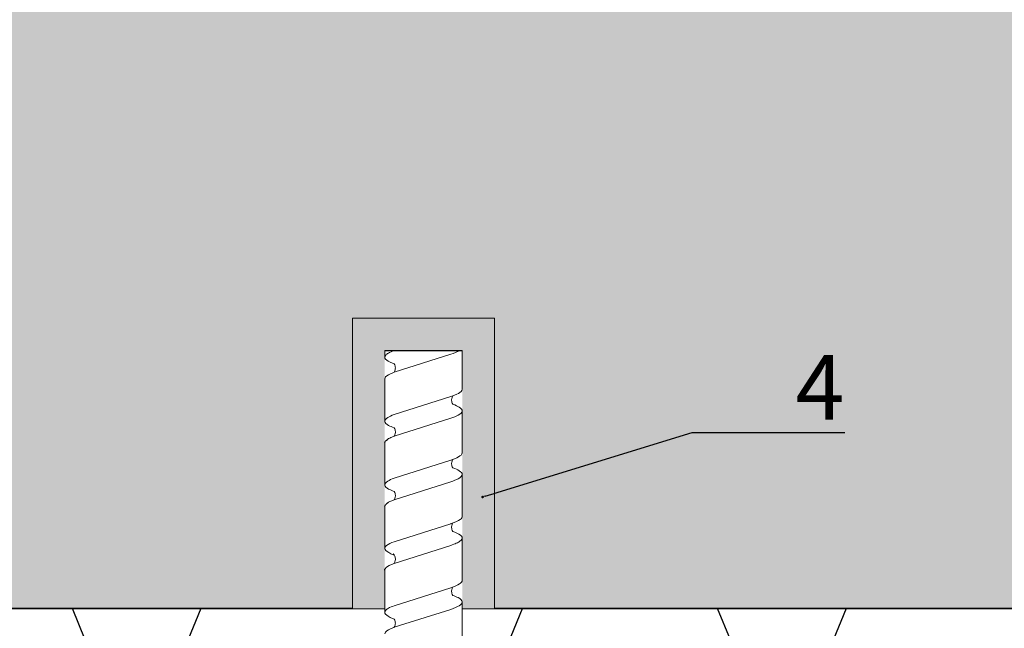
# Model space of a CAD drawing. Units: millimetres. Extents: x -358390 to -165483, y 96743 to 207920.
# Drawn here: x -181403 to -181250, y 200441 to 200535 of the extents above; entities that cross this region are included whole.
import ezdxf
from ezdxf import colors
from ezdxf.entities.mleader import LeaderData, LeaderLine
from ezdxf.math import Vec2, Vec3

# ---------------------------------------------------------------- set-up
doc = ezdxf.new("R2010")
doc.units = ezdxf.units.MM
doc.set_wipeout_variables(frame=1)
doc.linetypes.add('VERDECKT', pattern=[9.524999999999999, 6.35, -3.175])
doc.layers.add('GIP-Bauseits', color=8, linetype='Continuous')
doc.layers.add('GIP-DIM-0', color=12, linetype='Continuous')
doc.styles.get("Standard").update_dxf_attribs({"font": 'calibri.ttf'})

# ---------------------------------------------------------------- blocks, each defined once
blk = doc.blocks.new('*U184')
at = {"linetype": 'ByBlock'}
h = blk.add_hatch(dxfattribs=at)
h.set_pattern_fill('H1INSUN1', color=256, pattern_type=2)
h.set_pattern_definition([(67.38013459999999, (748.215160790618, 739), (3.150356747028127e-06, 100.0000003076922), [25.99999999999999, -1274]), (67.38013459999999, (848.215160790618, 739), (3.150356747028127e-06, 100.0000003076922), [25.99999999999999, -1274]), (67.38013459999999, (948.215160790618, 739), (3.150356747028127e-06, 100.0000003076922), [25.99999999999999, -1274]), (67.38013459999999, (1048.215160790618, 739), (3.150356747028127e-06, 100.0000003076922), [25.99999999999999, -1274]), (67.38013459999999, (1148.215160790618, 739), (3.150356747028127e-06, 100.0000003076922), [25.99999999999999, -1274]), (112.2490234, (832.2151607906178, 739), (-2.38241202765721e-06, 99.99999827928437), [23.76972769999999, -2353.203124999999]), (112.2490234, (932.2151607906178, 739), (-2.38241202765721e-06, 99.99999827928437), [23.76972769999999, -2353.203124999999]), (112.2490234, (1032.215160790618, 739), (-2.38241202765721e-06, 99.99999827928437), [23.76972769999999, -2353.203124999999]), (112.2490234, (1132.215160790618, 739), (-2.38241202765721e-06, 99.99999827928437), [23.76972769999999, -2353.203124999999]), (112.2490234, (1232.215160790618, 739), (-2.38241202765721e-06, 99.99999827928437), [23.76972769999999, -2353.203124999999]), (112.2490234, (1332.215160790618, 739), (-2.38241202765721e-06, 99.99999827928437), [23.76972769999999, -2353.203124999999]), (112.2490234, (1432.215160790618, 739), (-2.38241202765721e-06, 99.99999827928437), [23.76972769999999, -2353.203124999999]), (112.2490234, (1532.215160790618, 739), (-2.38241202765721e-06, 99.99999827928437), [23.76972769999999, -2353.203124999999]), (112.2490234, (1632.215160790618, 739), (-2.38241202765721e-06, 99.99999827928437), [23.76972769999999, -2353.203124999999]), (247.7509918, (807.2151607906178, 760.9999999999997), (-7.070251179186471e-06, 99.9999996129151), [23.76972769999996, -2353.203124999995]), (247.7509918, (907.2151607906178, 760.9999999999997), (-7.070251179186471e-06, 99.9999996129151), [23.76972769999996, -2353.203124999995]), (247.7509918, (1007.215160790618, 760.9999999999997), (-7.070251179186471e-06, 99.9999996129151), [23.76972769999996, -2353.203124999995]), (247.7509918, (1107.215160790618, 760.9999999999997), (-7.070251179186471e-06, 99.9999996129151), [23.76972769999996, -2353.203124999995]), (247.7509918, (1207.215160790618, 760.9999999999997), (-7.070251179186471e-06, 99.9999996129151), [23.76972769999996, -2353.203124999995]), (247.7509918, (1307.215160790618, 760.9999999999997), (-7.070251179186471e-06, 99.9999996129151), [23.76972769999996, -2353.203124999995]), (247.7509918, (1407.215160790618, 760.9999999999997), (-7.070251179186471e-06, 99.9999996129151), [23.76972769999996, -2353.203124999995]), (247.7509918, (1507.215160790618, 760.9999999999997), (-7.070251179186471e-06, 99.9999996129151), [23.76972769999996, -2353.203124999995]), (247.7509918, (1607.215160790618, 760.9999999999997), (-7.070251179186471e-06, 99.9999996129151), [23.76972769999996, -2353.203124999995]), (292.6198654, (772.215160790618, 762.9999999999998), (-3.150356747028127e-06, 100.0000003076922), [26.00000000000001, -1274.000000000001]), (292.6198654, (872.215160790618, 762.9999999999998), (-3.150356747028127e-06, 100.0000003076922), [26.00000000000001, -1274.000000000001]), (292.6198654, (972.215160790618, 762.9999999999998), (-3.150356747028127e-06, 100.0000003076922), [26.00000000000001, -1274.000000000001]), (292.6198654, (1072.215160790618, 762.9999999999998), (-3.150356747028127e-06, 100.0000003076922), [26.00000000000001, -1274.000000000001]), (292.6198654, (1172.215160790618, 762.9999999999998), (-3.150356747028127e-06, 100.0000003076922), [26.00000000000001, -1274.000000000001]), (81.8698959, (743.215160790618, 721.9999999999998), (4.942118795980831e-06, 99.99999966249106), [7.071067809999987, -700.0357055699984]), (68.1985931, (744.2151607906178, 728.9999999999998), (-9.858241085680675e-07, 100.0000011859525), [10.7703295, -527.7461548000001]), (68.1985931, (844.2151607906178, 728.9999999999998), (-9.858241085680675e-07, 100.0000011859525), [10.7703295, -527.7461548000001]), (291.8014069, (782.2151607906178, 739), (9.858241085680675e-07, 100.0000011859525), [10.7703295, -527.7461548000001]), (291.8014069, (882.2151607906178, 739), (9.858241085680675e-07, 100.0000011859525), [10.7703295, -527.7461548000001]), (278.1301041, (786.2151607906183, 728.9999999999998), (-4.942118795980831e-06, 99.99999966249106), [7.071067809999987, -700.0357055699984]), (278.1301041, (743.215160790618, 721.9999999999998), (-4.942118795980831e-06, 99.99999966249106), [7.071067809999987, -700.0357055699984]), (296.5650482, (744.2151607906178, 714.9999999999998), (1.752436467938878e-06, 99.99999760741669), [6.708203800000003, -216.8985901000001]), (315, (747.215160790618, 708.9999999999998), (-7.105427357601002e-15, 99.99999997361817), [7.07106781, -134.350296]), (326.3099327, (752.215160790618, 703.9999999999998), (-3.583935253459458e-06, 99.99999643704996), [3.605551200000003, -356.9495850000001]), (326.3099327, (852.215160790618, 703.9999999999998), (-3.583935253459458e-06, 99.99999643704996), [3.605551200000003, -356.9495850000001]), (326.3099327, (952.215160790618, 703.9999999999998), (-3.583935253459458e-06, 99.99999643704996), [3.605551200000003, -356.9495850000001]), (341.565052, (755.215160790618, 701.9999999999998), (-2.029815924231571e-07, 100.0000017971736), [3.162277700000002, -313.0654907200001]), (341.565052, (855.215160790618, 701.9999999999998), (-2.029815924231571e-07, 100.0000017971736), [3.162277700000002, -313.0654907200001]), (341.565052, (955.215160790618, 701.9999999999998), (-2.029815924231571e-07, 100.0000017971736), [3.162277700000002, -313.0654907200001]), (341.565052, (758.215160790618, 700.9999999999998), (-2.029815924231571e-07, 100.0000017971736), [3.162277700000002, -313.0654907200001]), (341.565052, (858.215160790618, 700.9999999999998), (-2.029815924231571e-07, 100.0000017971736), [3.162277700000002, -313.0654907200001]), (341.565052, (958.215160790618, 700.9999999999998), (-2.029815924231571e-07, 100.0000017971736), [3.162277700000002, -313.0654907200001]), (0, (761.2151607906183, 699.9999999999998), (0, 99.99999999999996), [8, -92]), (18.434948, (769.2151607906178, 699.9999999999998), (2.029815924231571e-07, 100.0000017971736), [3.162277699999998, -313.0654907199997]), (18.434948, (869.2151607906178, 699.9999999999998), (2.029815924231571e-07, 100.0000017971736), [3.162277699999998, -313.0654907199997]), (18.434948, (969.2151607906178, 699.9999999999998), (2.029815924231571e-07, 100.0000017971736), [3.162277699999998, -313.0654907199997]), (18.434948, (772.215160790618, 700.9999999999998), (2.029815924231571e-07, 100.0000017971736), [3.162277699999998, -313.0654907199997]), (18.434948, (872.215160790618, 700.9999999999998), (2.029815924231571e-07, 100.0000017971736), [3.162277699999998, -313.0654907199997]), (18.434948, (972.215160790618, 700.9999999999998), (2.029815924231571e-07, 100.0000017971736), [3.162277699999998, -313.0654907199997]), (33.69006729999998, (775.2151607906178, 701.9999999999998), (3.583935253459458e-06, 99.99999643704996), [3.605551199999999, -356.9495849999999]), (33.69006729999998, (875.2151607906178, 701.9999999999998), (3.583935253459458e-06, 99.99999643704996), [3.605551199999999, -356.9495849999999]), (33.69006729999998, (975.2151607906178, 701.9999999999998), (3.583935253459458e-06, 99.99999643704996), [3.605551199999999, -356.9495849999999]), (45, (778.215160790618, 703.9999999999998), (7.105427357601002e-15, 99.99999997361817), [7.071067810000002, -134.350296]), (63.43495179999999, (783.215160790618, 708.9999999999998), (-1.752436467938878e-06, 99.99999760741669), [6.7082038, -216.8985901]), (81.8698959, (786.2151607906183, 714.9999999999998), (4.942118795980831e-06, 99.99999966249106), [7.071067809999987, -700.0357055699984]), (81.8698959, (793.215160790618, 721.9999999999998), (4.942118795980831e-06, 99.99999966249106), [7.071067809999987, -700.0357055699984]), (68.1985931, (794.2151607906178, 728.9999999999998), (-9.858241085680675e-07, 100.0000011859525), [10.7703295, -527.7461548000001]), (68.1985931, (894.2151607906178, 728.9999999999998), (-9.858241085680675e-07, 100.0000011859525), [10.7703295, -527.7461548000001]), (291.8014069, (832.2151607906178, 739), (9.858241085680675e-07, 100.0000011859525), [10.7703295, -527.7461548000001]), (291.8014069, (932.2151607906178, 739), (9.858241085680675e-07, 100.0000011859525), [10.7703295, -527.7461548000001]), (278.1301041, (836.2151607906183, 728.9999999999998), (-4.942118795980831e-06, 99.99999966249106), [7.071067809999987, -700.0357055699984]), (278.1301041, (793.215160790618, 721.9999999999998), (-4.942118795980831e-06, 99.99999966249106), [7.071067809999987, -700.0357055699984]), (296.5650482, (794.2151607906178, 714.9999999999998), (1.752436467938878e-06, 99.99999760741669), [6.708203800000003, -216.8985901000001]), (315, (797.215160790618, 708.9999999999998), (-7.105427357601002e-15, 99.99999997361817), [7.07106781, -134.350296]), (326.3099327, (802.215160790618, 703.9999999999998), (-3.583935253459458e-06, 99.99999643704996), [3.605551200000003, -356.9495850000001]), (326.3099327, (902.215160790618, 703.9999999999998), (-3.583935253459458e-06, 99.99999643704996), [3.605551200000003, -356.9495850000001]), (326.3099327, (1002.215160790618, 703.9999999999998), (-3.583935253459458e-06, 99.99999643704996), [3.605551200000003, -356.9495850000001]), (341.565052, (805.215160790618, 701.9999999999998), (-2.029815924231571e-07, 100.0000017971736), [3.162277700000002, -313.0654907200001]), (341.565052, (905.215160790618, 701.9999999999998), (-2.029815924231571e-07, 100.0000017971736), [3.162277700000002, -313.0654907200001]), (341.565052, (1005.215160790618, 701.9999999999998), (-2.029815924231571e-07, 100.0000017971736), [3.162277700000002, -313.0654907200001]), (341.565052, (808.215160790618, 700.9999999999998), (-2.029815924231571e-07, 100.0000017971736), [3.162277700000002, -313.0654907200001]), (341.565052, (908.215160790618, 700.9999999999998), (-2.029815924231571e-07, 100.0000017971736), [3.162277700000002, -313.0654907200001]), (341.565052, (1008.215160790618, 700.9999999999998), (-2.029815924231571e-07, 100.0000017971736), [3.162277700000002, -313.0654907200001]), (0, (811.2151607906183, 699.9999999999998), (0, 99.99999999999996), [8, -92]), (18.434948, (819.2151607906178, 699.9999999999998), (2.029815924231571e-07, 100.0000017971736), [3.162277699999998, -313.0654907199997]), (18.434948, (919.2151607906178, 699.9999999999998), (2.029815924231571e-07, 100.0000017971736), [3.162277699999998, -313.0654907199997]), (18.434948, (1019.215160790618, 699.9999999999998), (2.029815924231571e-07, 100.0000017971736), [3.162277699999998, -313.0654907199997]), (18.434948, (822.215160790618, 700.9999999999998), (2.029815924231571e-07, 100.0000017971736), [3.162277699999998, -313.0654907199997]), (18.434948, (922.215160790618, 700.9999999999998), (2.029815924231571e-07, 100.0000017971736), [3.162277699999998, -313.0654907199997]), (18.434948, (1022.215160790618, 700.9999999999998), (2.029815924231571e-07, 100.0000017971736), [3.162277699999998, -313.0654907199997]), (33.69006729999998, (825.2151607906178, 701.9999999999998), (3.583935253459458e-06, 99.99999643704996), [3.605551199999999, -356.9495849999999]), (33.69006729999998, (925.2151607906178, 701.9999999999998), (3.583935253459458e-06, 99.99999643704996), [3.605551199999999, -356.9495849999999]), (33.69006729999998, (1025.215160790618, 701.9999999999998), (3.583935253459458e-06, 99.99999643704996), [3.605551199999999, -356.9495849999999]), (45, (828.215160790618, 703.9999999999998), (7.105427357601002e-15, 99.99999997361817), [7.071067810000002, -134.350296]), (63.43495179999999, (833.215160790618, 708.9999999999998), (-1.752436467938878e-06, 99.99999760741669), [6.7082038, -216.8985901]), (81.8698959, (836.2151607906183, 714.9999999999998), (4.942118795980831e-06, 99.99999966249106), [7.071067809999987, -700.0357055699984]), (81.8698959, (768.215160790618, 777.9999999999998), (4.942118795980831e-06, 99.99999966249106), [7.071067809999987, -700.0357055699984]), (63.43495179999999, (769.2151607906178, 784.9999999999997), (-1.752436467938878e-06, 99.99999760741669), [6.7082038, -216.8985901]), (45, (772.215160790618, 790.9999999999998), (7.105427357601002e-15, 99.99999997361817), [7.071067810000002, -134.350296]), (33.69006729999998, (777.215160790618, 795.9999999999997), (3.583935253459458e-06, 99.99999643704996), [3.605551199999999, -356.9495849999999]), (33.69006729999998, (877.215160790618, 795.9999999999997), (3.583935253459458e-06, 99.99999643704996), [3.605551199999999, -356.9495849999999]), (33.69006729999998, (977.215160790618, 795.9999999999997), (3.583935253459458e-06, 99.99999643704996), [3.605551199999999, -356.9495849999999]), (18.434948, (780.215160790618, 797.9999999999997), (2.029815924231571e-07, 100.0000017971736), [3.162277699999998, -313.0654907199997]), (18.434948, (880.215160790618, 797.9999999999997), (2.029815924231571e-07, 100.0000017971736), [3.162277699999998, -313.0654907199997]), (18.434948, (980.215160790618, 797.9999999999997), (2.029815924231571e-07, 100.0000017971736), [3.162277699999998, -313.0654907199997]), (18.434948, (783.215160790618, 798.9999999999997), (2.029815924231571e-07, 100.0000017971736), [3.162277699999998, -313.0654907199997]), (18.434948, (883.215160790618, 798.9999999999997), (2.029815924231571e-07, 100.0000017971736), [3.162277699999998, -313.0654907199997]), (18.434948, (983.215160790618, 798.9999999999997), (2.029815924231571e-07, 100.0000017971736), [3.162277699999998, -313.0654907199997]), (0, (786.2151607906183, 799.9999999999997), (0, 99.99999999999996), [8, -92]), (341.565052, (794.2151607906178, 799.9999999999997), (-2.029815924231571e-07, 100.0000017971736), [3.162277700000002, -313.0654907200001]), (341.565052, (894.2151607906178, 799.9999999999997), (-2.029815924231571e-07, 100.0000017971736), [3.162277700000002, -313.0654907200001]), (341.565052, (994.2151607906178, 799.9999999999997), (-2.029815924231571e-07, 100.0000017971736), [3.162277700000002, -313.0654907200001]), (341.565052, (797.215160790618, 798.9999999999997), (-2.029815924231571e-07, 100.0000017971736), [3.162277700000002, -313.0654907200001]), (341.565052, (897.215160790618, 798.9999999999997), (-2.029815924231571e-07, 100.0000017971736), [3.162277700000002, -313.0654907200001]), (341.565052, (997.215160790618, 798.9999999999997), (-2.029815924231571e-07, 100.0000017971736), [3.162277700000002, -313.0654907200001]), (326.3099327, (800.2151607906178, 797.9999999999997), (-3.583935253459458e-06, 99.99999643704996), [3.605551200000003, -356.9495850000001]), (326.3099327, (900.2151607906178, 797.9999999999997), (-3.583935253459458e-06, 99.99999643704996), [3.605551200000003, -356.9495850000001]), (326.3099327, (1000.215160790618, 797.9999999999997), (-3.583935253459458e-06, 99.99999643704996), [3.605551200000003, -356.9495850000001]), (315, (803.215160790618, 795.9999999999997), (-7.105427357601002e-15, 99.99999997361817), [7.07106781, -134.350296]), (296.5650482, (808.215160790618, 790.9999999999998), (1.752436467938878e-06, 99.99999760741669), [6.708203800000003, -216.8985901000001]), (278.1301041, (811.2151607906183, 784.9999999999997), (-4.942118795980831e-06, 99.99999966249106), [7.071067809999987, -700.0357055699984]), (278.1301041, (768.215160790618, 777.9999999999998), (-4.942118795980831e-06, 99.99999966249106), [7.071067809999987, -700.0357055699984]), (290.5560454999999, (769.2151607906178, 770.9999999999997), (1.254493909641496e-06, 100.0000023019941), [8.54400349999999, -845.8563842999989]), (290.5560454999999, (869.2151607906178, 770.9999999999997), (1.254493909641496e-06, 100.0000023019941), [8.54400349999999, -845.8563842999989]), (290.5560454999999, (969.2151607906178, 770.9999999999997), (1.254493909641496e-06, 100.0000023019941), [8.54400349999999, -845.8563842999989]), (68.1985931, (807.2151607906178, 760.9999999999997), (-9.858241085680675e-07, 100.0000011859525), [10.7703295, -527.7461548000001]), (68.1985931, (907.2151607906178, 760.9999999999997), (-9.858241085680675e-07, 100.0000011859525), [10.7703295, -527.7461548000001]), (81.8698959, (811.2151607906183, 770.9999999999997), (4.942118795980831e-06, 99.99999966249106), [7.071067809999987, -700.0357055699984]), (0, (740.215160790618, 799.9999999999997), (0, 99.99999999999996), [4, -96]), (341.565052, (744.2151607906178, 799.9999999999997), (-2.029815924231571e-07, 100.0000017971736), [3.162277700000002, -313.0654907200001]), (341.565052, (844.2151607906178, 799.9999999999997), (-2.029815924231571e-07, 100.0000017971736), [3.162277700000002, -313.0654907200001]), (341.565052, (944.2151607906178, 799.9999999999997), (-2.029815924231571e-07, 100.0000017971736), [3.162277700000002, -313.0654907200001]), (341.565052, (747.215160790618, 798.9999999999997), (-2.029815924231571e-07, 100.0000017971736), [3.162277700000002, -313.0654907200001]), (341.565052, (847.215160790618, 798.9999999999997), (-2.029815924231571e-07, 100.0000017971736), [3.162277700000002, -313.0654907200001]), (341.565052, (947.215160790618, 798.9999999999997), (-2.029815924231571e-07, 100.0000017971736), [3.162277700000002, -313.0654907200001]), (326.3099327, (750.2151607906178, 797.9999999999997), (-3.583935253459458e-06, 99.99999643704996), [3.605551200000003, -356.9495850000001]), (326.3099327, (850.2151607906178, 797.9999999999997), (-3.583935253459458e-06, 99.99999643704996), [3.605551200000003, -356.9495850000001]), (326.3099327, (950.2151607906178, 797.9999999999997), (-3.583935253459458e-06, 99.99999643704996), [3.605551200000003, -356.9495850000001]), (315, (753.215160790618, 795.9999999999997), (-7.105427357601002e-15, 99.99999997361817), [7.07106781, -134.350296]), (296.5650482, (758.215160790618, 790.9999999999998), (1.752436467938878e-06, 99.99999760741669), [6.708203800000003, -216.8985901000001]), (278.1301041, (761.2151607906183, 784.9999999999997), (-4.942118795980831e-06, 99.99999966249106), [7.071067809999987, -700.0357055699984]), (69.4439545, (758.215160790618, 762.9999999999998), (-1.254493909641496e-06, 100.0000023019941), [8.544003499999999, -845.8563842999997]), (69.4439545, (858.215160790618, 762.9999999999998), (-1.254493909641496e-06, 100.0000023019941), [8.544003499999999, -845.8563842999997]), (69.4439545, (958.215160790618, 762.9999999999998), (-1.254493909641496e-06, 100.0000023019941), [8.544003499999999, -845.8563842999997]), (81.8698959, (761.2151607906183, 770.9999999999997), (4.942118795980831e-06, 99.99999966249106), [7.071067809999987, -700.0357055699984]), (81.8698959, (818.215160790618, 777.9999999999998), (4.942118795980831e-06, 99.99999966249106), [7.071067809999987, -700.0357055699984]), (63.43495179999999, (819.2151607906178, 784.9999999999997), (-1.752436467938878e-06, 99.99999760741669), [6.7082038, -216.8985901]), (45, (822.215160790618, 790.9999999999998), (7.105427357601002e-15, 99.99999997361817), [7.071067810000002, -134.350296]), (33.69006729999998, (827.215160790618, 795.9999999999997), (3.583935253459458e-06, 99.99999643704996), [3.605551199999999, -356.9495849999999]), (33.69006729999998, (927.215160790618, 795.9999999999997), (3.583935253459458e-06, 99.99999643704996), [3.605551199999999, -356.9495849999999]), (33.69006729999998, (1027.215160790618, 795.9999999999997), (3.583935253459458e-06, 99.99999643704996), [3.605551199999999, -356.9495849999999]), (18.434948, (830.215160790618, 797.9999999999997), (2.029815924231571e-07, 100.0000017971736), [3.162277699999998, -313.0654907199997]), (18.434948, (930.215160790618, 797.9999999999997), (2.029815924231571e-07, 100.0000017971736), [3.162277699999998, -313.0654907199997]), (18.434948, (1030.215160790618, 797.9999999999997), (2.029815924231571e-07, 100.0000017971736), [3.162277699999998, -313.0654907199997]), (18.434948, (833.215160790618, 798.9999999999997), (2.029815924231571e-07, 100.0000017971736), [3.162277699999998, -313.0654907199997]), (18.434948, (933.215160790618, 798.9999999999997), (2.029815924231571e-07, 100.0000017971736), [3.162277699999998, -313.0654907199997]), (18.434948, (1033.215160790618, 798.9999999999997), (2.029815924231571e-07, 100.0000017971736), [3.162277699999998, -313.0654907199997]), (0, (836.2151607906183, 799.9999999999997), (0, 99.99999999999996), [4, -96]), (278.1301041, (818.215160790618, 777.9999999999998), (-4.942118795980831e-06, 99.99999966249106), [7.071067809999987, -700.0357055699984]), (291.8014069, (819.2151607906178, 770.9999999999997), (9.858241085680675e-07, 100.0000011859525), [10.7703295, -527.7461548000001]), (291.8014069, (919.2151607906178, 770.9999999999997), (9.858241085680675e-07, 100.0000011859525), [10.7703295, -527.7461548000001])])
h.paths.add_polyline_path([(0, 100), (1103.833338740041, 100), (1103.833338740041, 0), (0, 0)])
blk.add_lwpolyline([(0, 100), (1103.833338740041, 100), (1103.833338740041, 0), (0, 0)], close=True)
blk = doc.blocks.new('GIP-Rohbau_1')
h = blk.add_hatch()
h.set_pattern_fill('JIS_STN_2.5', color=256, scale=20)
h.set_pattern_definition([(45, (0, 0), (-35.35533905932737, 35.35533905932738), []), (45, (35.29999999998836, 0), (-35.35533905932737, 35.35533905932738), [24, -10])])
h.paths.add_polyline_path([(4904.811996181787, -3964.652834016131), (4904.811996181787, -5364.652834016131), (3054.811996181787, -5364.652834016131), (3054.811996181787, -6764.652834016131), (2254.811996181787, -6764.652834016131), (2254.811996181787, -6964.652834016131), (3254.811996181787, -6964.652834016131), (3254.811996181787, -5564.652834016131), (5104.811996181787, -5564.652834016131), (5104.811996181787, -3964.652834016131)])
blk.add_lwpolyline([(4904.811996181787, -3964.652834016131), (4904.811996181787, -5364.652834016131), (3054.811996181787, -5364.652834016131), (3054.811996181787, -6764.652834016131), (2254.811996181787, -6764.652834016131), (2254.811996181787, -6964.652834016131), (3254.811996181787, -6964.652834016131), (3254.811996181787, -5564.652834016131), (5104.811996181787, -5564.652834016131), (5104.811996181787, -3964.652834016131)], close=True)
at = {"transparency": 33554687, "xscale": -1, "rotation": 180}
blk.add_blockref('*U184', (2254.811996181787, -6964.652834016131), dxfattribs=at)
blk = doc.blocks.new('Isolink GP-235 horizontal')
at = {"color": 7, "linetype": 'Continuous', "true_color": 0xffffff}
blk.add_wipeout([(-169375.8944030314, 205205.32349364503), (-169315.8944030314, 205205.32349364503), (-169315.8944030314, 205190.32349364503), (-169375.8944030314, 205190.32349364503), (-169375.8944030314, 205193.05559505956), (-169460.8944030314, 205193.05559505956), (-169460.8944030314, 205188.05559505956), (-169505.8944030314, 205188.05559505956), (-169505.8944030314, 205210.0553653555), (-169460.8944030314, 205210.0553653555), (-169460.8944030314, 205205.0553653555), (-169378.76575356032, 205205.0553653555)], dxfattribs=at)
at = {"layer": 'GIP-Bauseits'}
h = blk.add_hatch(color=256, dxfattribs=at)
h.dxf.hatch_style = 1
h.paths.add_polyline_path([(-169460.8944030314, 205210.0553653555), (-169505.8944030314, 205210.0553653555), (-169505.8944030314, 205188.0555950595), (-169460.8944030314, 205188.0555950595), (-169460.8944030314, 205193.0555950595), (-169500.8944030314, 205193.0555950595), (-169500.8944030314, 205205.0553730573), (-169460.8944030314, 205205.0553730573)])
at = {"color": 0, "linetype": 'Continuous', "lineweight": 0, "extrusion": (5.66553889764798e-16, -1, 0)}
for p, q in [((-169500.8944030314, 205205.0553730573), (-169499.8640508222, 205205.0553730573)), ((-169496.4877794153, 205205.0553730573), (-169489.9298328701, 205205.0553730573)), ((-169486.6382747034, 205205.0553692064), (-169480.0739925006, 205205.0553692064)), ((-169476.7760540352, 205205.0553692064), (-169470.2117718324, 205205.0553692064)), ((-169466.8678027907, 205205.0553692064), (-169460.3098562454, 205205.0553692064)), ((-169500.8944030314, 205193.0556027613), (-169494.8820009504, 205193.0556027613)), ((-169491.5904170342, 205193.0556027613), (-169485.0261564103, 205193.0556027613)), ((-169481.7345766648, 205193.0555989104), (-169475.1703160409, 205193.0555989104)), ((-169471.8175806672, 205193.0555989104), (-169465.2531302423, 205193.0555989104)), ((-169461.9003008395, 205193.0555989104), (-169455.3359099365, 205193.0555989104))]:
    blk.add_line(p, q, dxfattribs=at)
blk.add_line((-169500.8944030314, 205205.0553730573), (-169500.8944030314, 205193.0556027613))
at = {"color": 252, "linetype": 'VERDECKT', "lineweight": 0, "extrusion": (5.66553889764798e-16, -1, 0)}
for p, q in [((-169499.8640508222, 205205.0553730573), (-169499.8405395053, 205205.0553730573)), ((-169489.9298328701, 205205.0553730573), (-169489.9234670998, 205205.0553730573)), ((-169480.0739925006, 205205.0553692064), (-169480.0676267304, 205205.0553692064)), ((-169460.3179598083, 205205.0553692064), (-169460.2944484913, 205205.0553692064))]:
    blk.add_line(p, q, dxfattribs=at)
at = {"color": 0, "linetype": 'Continuous', "lineweight": 0}
for p, q in [((-169466.858965128, 205205.0553692064), (-169463.4987982934, 205205.0553692064)), ((-169500.8728599952, 205203.5922565916), (-169500.8944030314, 205203.5244771596)), ((-169497.5205930218, 205203.5914089066), (-169500.3017292192, 205194.8400328032)), ((-169490.9556522948, 205203.5922588194), (-169493.7374640304, 205194.8400282501)), ((-169487.6033776563, 205203.5913999323), (-169490.3845138537, 205194.8400238289)), ((-169481.0998119254, 205203.5922549685), (-169483.8816236611, 205194.8400243992)), ((-169477.7475372868, 205203.5913960814), (-169480.5286734843, 205194.840019978)), ((-169471.2438014337, 205203.5922500379), (-169474.0256131693, 205194.8400194686)), ((-169467.8917097082, 205203.591402828), (-169470.6728459057, 205194.8400267246)), ((-169461.3267689813, 205203.5922527407), (-169464.1085807169, 205194.8400221715)), ((-169457.9745020078, 205203.5914050557), (-169460.7556382052, 205194.8400289523))]:
    blk.add_line(p, q, dxfattribs=at)
blk.add_lwpolyline([(-169460.8944030314, 205210.0553653555), (-169505.8944030314, 205210.0553653555), (-169505.8944030314, 205188.0555950595), (-169460.8944030314, 205188.0555950595)], dxfattribs=at)
at = {"color": 0}
for points in [[(-169486.6318944046, 205205.0553730573, 0.1390563886951121), (-169487.2251785784, 205204.4543143645, -1.423751767010447)], [(-169476.7760540352, 205205.0553692064, 0.1390563886951121), (-169477.369338209, 205204.4543105136, -1.423751767010447)], [(-169466.858965128, 205205.0553692064, 0.1805619425951298), (-169467.1130127338, 205204.9637365039, -1.423751767010447)]]:
    blk.add_lwpolyline(points, format="xyb", dxfattribs=at)
at = {"color": 0, "linetype": 'Continuous', "lineweight": 0}
for points, knots in [([(-169498.8083010758, 205203.592112625), (-169498.8414039457, 205203.6825456657), (-169498.8745443203, 205203.7693661933), (-169499.1209266403, 205204.3858201431), (-169499.3317263699, 205204.7528079444), (-169499.7520489276, 205205.1048272403), (-169499.9576041148, 205205.0962916161), (-169500.2692541934, 205204.8106720115), (-169500.373065585, 205204.6702317378), (-169500.6094562427, 205204.253351004), (-169500.7410201774, 205203.9524967808), (-169500.8728191131, 205203.5922500225)], [132.367136254326, 132.367136254326, 132.367136254326, 132.367136254326, 132.7870358524766, 132.7870358524766, 135.4838793639681, 135.4838793639681, 138.1092155034485, 138.1092155034485, 139.4262465983465, 139.4262465983465, 141.1026131752685, 141.1026131752685, 141.1026131752685, 141.1026131752685]), ([(-169497.5176147093, 205203.5987510165), (-169497.4907567256, 205203.6720329667), (-169497.4638793418, 205203.7429295571), (-169497.2224987399, 205204.3568409067), (-169497.0100132571, 205204.734486195), (-169496.6925685493, 205205.0106291739), (-169496.5901690201, 205205.0553699733), (-169496.487779469, 205205.0553700753)], [321.2427017420065, 321.2427017420065, 321.2427017420065, 321.2427017420065, 321.5834210440759, 321.5834210440759, 324.2995335775251, 324.2995335775251, 325.6011060741284, 325.6011060741284, 325.6011060741284, 325.6011060741284]), ([(-169488.8919872714, 205203.5944400662), (-169489.0183925235, 205203.9397598004), (-169489.1446852391, 205204.2305119116), (-169489.4686739885, 205204.814368663), (-169489.6639485382, 205205.0145641825), (-169490.0751746435, 205205.0881272011), (-169490.2876810088, 205204.9295739652), (-169490.6539491871, 205204.3395578258), (-169490.804642993, 205204.0053159799), (-169490.9557627268, 205203.5922581401)], [90.39784776090387, 90.39784776090387, 90.39784776090387, 90.39784776090387, 92.00599568168495, 92.00599568168495, 94.49742907484871, 94.49742907484871, 97.21388894717313, 97.21388894717313, 99.13318071959877, 99.13318071959877, 99.13318071959877, 99.13318071959877]), ([(-169479.036146902, 205203.5944362153), (-169479.162552154, 205203.9397559495), (-169479.2888448696, 205204.2305080607), (-169479.6128336191, 205204.8143648121), (-169479.8081081687, 205205.0145603316), (-169480.2193342742, 205205.0881233502), (-169480.4318406394, 205204.9295701143), (-169480.7981088177, 205204.3395539749), (-169480.9488026236, 205204.005312129), (-169481.0999223574, 205203.5922542892)], [90.39784776090387, 90.39784776090387, 90.39784776090387, 90.39784776090387, 92.00599568168495, 92.00599568168495, 94.49742907484871, 94.49742907484871, 97.21388894717313, 97.21388894717313, 99.13318071959877, 99.13318071959877, 99.13318071959877, 99.13318071959877]), ([(-169469.1819842725, 205203.599018458), (-169469.2506541361, 205203.7863324964), (-169469.3193810045, 205203.957836944), (-169469.6034454129, 205204.5941822879), (-169469.8165609566, 205204.8995121772), (-169470.2436034926, 205205.1174346177), (-169470.4529369336, 205205.0345329031), (-169470.8581251266, 205204.5192599663), (-169471.050297198, 205204.1212976484), (-169471.2439832909, 205203.5922449357)], [174.3477788591151, 174.3477788591151, 174.3477788591151, 174.3477788591151, 175.2206209794591, 175.2206209794591, 177.9452689773462, 177.9452689773462, 180.6227448042872, 180.6227448042872, 183.0759169614794, 183.0759169614794, 183.0759169614794, 183.0759169614794]), ([(-169467.8911527081, 205203.5922476896), (-169467.8869832271, 205203.6036390646), (-169467.8828129403, 205203.6149737765), (-169467.6711106771, 205204.1873660402), (-169467.4656223181, 205204.5963126207), (-169467.2097733299, 205204.8842037997), (-169467.1613668998, 205204.9289206598), (-169467.1130127338, 205204.9637365039)], [279.2635309787893, 279.2635309787893, 279.2635309787893, 279.2635309787893, 279.3163048835029, 279.3163048835029, 281.9420310970443, 281.9420310970443, 282.5563227789561, 282.5563227789561, 282.5563227789561, 282.5563227789561]), ([(-169459.2622100619, 205203.5921087741), (-169459.2953129317, 205203.6825418148), (-169459.3284533063, 205203.7693623424), (-169459.5748356264, 205204.3858162922), (-169459.7856353559, 205204.7528040935), (-169460.2059579136, 205205.1048233894), (-169460.4115131009, 205205.0962877652), (-169460.7231631794, 205204.8106681606), (-169460.8269745711, 205204.6702278869), (-169461.0633652288, 205204.2533471531), (-169461.1949291635, 205203.9524929298), (-169461.3267280991, 205203.5922461716)], [132.367136254326, 132.367136254326, 132.367136254326, 132.367136254326, 132.7870358524766, 132.7870358524766, 135.4838793639681, 135.4838793639681, 138.1092155034485, 138.1092155034485, 139.4262465983465, 139.4262465983465, 141.1026131752685, 141.1026131752685, 141.1026131752685, 141.1026131752685]), ([(-169457.9715236953, 205203.5987471656), (-169457.9446657117, 205203.6720291158), (-169457.9177883278, 205203.7429257062), (-169457.6764077259, 205204.3568370558), (-169457.4639222432, 205204.7344823441), (-169457.1464775353, 205205.010625323), (-169457.0440780062, 205205.0553661224), (-169456.9416884551, 205205.0553662244)], [321.2427017420065, 321.2427017420065, 321.2427017420065, 321.2427017420065, 321.5834210440759, 321.5834210440759, 324.2995335775251, 324.2995335775251, 325.6011060741284, 325.6011060741284, 325.6011060741284, 325.6011060741284]), ([(-169497.5178473978, 205203.5986004343), (-169497.528197656, 205203.5921467663), (-169497.5387597717, 205203.5858102192), (-169497.6459130998, 205203.5239783159), (-169497.7735427862, 205203.471577821), (-169498.0822741604, 205203.4077007826), (-169498.2795284469, 205203.4100131856), (-169498.5918309096, 205203.4797008904), (-169498.7179560475, 205203.5373273705), (-169498.8085982628, 205203.5922624268)], [9.020160510375042, 9.020160510375042, 9.020160510375042, 9.020160510375042, 9.093266069054904, 9.093266069054904, 9.723393891681107, 9.723393891681107, 10.51548466094926, 10.51548466094926, 11.18836883648946, 11.18836883648946, 11.18836883648946, 11.18836883648946]), ([(-169487.6032674125, 205203.591600978), (-169487.6140203658, 205203.5848891371), (-169487.6251994574, 205203.5781971527), (-169487.7391331703, 205203.5128213489), (-169487.882450822, 205203.456003428), (-169488.2085875692, 205203.4018142416), (-169488.4038607863, 205203.4117529974), (-169488.6948220804, 205203.4880439894), (-169488.8079235093, 205203.5418476903), (-169488.8913443138, 205203.5943599121)], [9.083759814550042, 9.083759814550042, 9.083759814550042, 9.083759814550042, 9.166324400267769, 9.166324400267769, 9.883905597009864, 9.883905597009864, 10.68268182974029, 10.68268182974029, 11.30934068015409, 11.30934068015409, 11.30934068015409, 11.30934068015409]), ([(-169487.6029724857, 205203.592260333), (-169487.5357601343, 205203.7759761276), (-169487.4684538421, 205203.9445959495), (-169487.3422099323, 205204.2292216936), (-169487.2836610572, 205204.3485004484), (-169487.2251785784, 205204.4543143645)], [363.2016593401627, 363.2016593401627, 363.2016593401627, 363.2016593401627, 364.0561814973408, 364.0561814973408, 364.7987764563517, 364.7987764563517, 364.7987764563517, 364.7987764563517]), ([(-169477.7474270431, 205203.5915971271), (-169477.7581799964, 205203.5848852862), (-169477.769359088, 205203.5781933018), (-169477.8832928008, 205203.512817498), (-169478.0266104526, 205203.4559995771), (-169478.3527471997, 205203.4018103907), (-169478.5480204168, 205203.4117491465), (-169478.838981711, 205203.4880401385), (-169478.9520831399, 205203.5418438394), (-169479.0355039444, 205203.5943560612)], [9.083759814550042, 9.083759814550042, 9.083759814550042, 9.083759814550042, 9.166324400267769, 9.166324400267769, 9.883905597009864, 9.883905597009864, 10.68268182974029, 10.68268182974029, 11.30934068015409, 11.30934068015409, 11.30934068015409, 11.30934068015409]), ([(-169477.7471321163, 205203.5922564821), (-169477.6799197649, 205203.7759722767), (-169477.6126134727, 205203.9445920986), (-169477.4863695629, 205204.2292178427), (-169477.4278206878, 205204.3484965975), (-169477.369338209, 205204.4543105136)], [363.2016593401627, 363.2016593401627, 363.2016593401627, 363.2016593401627, 364.0561814973408, 364.0561814973408, 364.7987764563517, 364.7987764563517, 364.7987764563517, 364.7987764563517]), ([(-169467.8913981862, 205203.5920558525), (-169467.9051934117, 205203.5836350015), (-169467.9195803576, 205203.5753309851), (-169468.0383604884, 205203.5102234069), (-169468.1812104321, 205203.4563360906), (-169468.5040315125, 205203.4052291282), (-169468.6903682585, 205203.4153411902), (-169468.9411414021, 205203.4811086811), (-169469.0253800334, 205203.5144576694), (-169469.1709891443, 205203.5890802188), (-169469.231498368, 205203.6301843011), (-169469.3405223335, 205203.716258771), (-169469.3681914971, 205203.7508953241), (-169469.37373487, 205203.7577731417), (-169469.3740304347, 205203.7581569875), (-169469.3740304347, 205203.7581569875)], [9.080037206721121, 9.080037206721121, 9.080037206721121, 9.080037206721121, 9.182598344367694, 9.182598344367694, 9.870579646080577, 9.870579646080577, 10.63573045935146, 10.63573045935146, 11.06137253587658, 11.06137253587658, 11.49425469529093, 11.49425469529093, 12.14960938233666, 12.14960938233666, 12.23145176531063, 12.23145176531063, 12.23145176531063, 12.23145176531063]), ([(-169457.9717563838, 205203.5985965834), (-169457.982106642, 205203.5921429154), (-169457.9926687578, 205203.5858063683), (-169458.0998220858, 205203.523974465), (-169458.2274517722, 205203.4715739701), (-169458.5361831464, 205203.4076969317), (-169458.7334374329, 205203.4100093347), (-169459.0457398957, 205203.4796970395), (-169459.1718650336, 205203.5373235196), (-169459.2625072488, 205203.5922585759)], [9.020160510375042, 9.020160510375042, 9.020160510375042, 9.020160510375042, 9.093266069054904, 9.093266069054904, 9.723393891681107, 9.723393891681107, 10.51548466094926, 10.51548466094926, 11.18836883648946, 11.18836883648946, 11.18836883648946, 11.18836883648946]), ([(-169500.8944030313, 205193.4848865981), (-169500.8844304745, 205193.5002464226), (-169500.8744540073, 205193.5160120727), (-169500.6763270444, 205193.8370079876), (-169500.4896977798, 205194.2802099737), (-169500.3017292192, 205194.8400328032)], [306.9535828483639, 306.9535828483639, 306.9535828483639, 306.9535828483639, 307.0799753943209, 307.0799753943209, 309.4625727229145, 309.4625727229145, 309.4625727229145, 309.4625727229145]), ([(-169493.7372971096, 205194.8400236912), (-169493.8094739504, 205194.6249055522), (-169493.8817474578, 205194.4262019545), (-169494.1488098947, 205193.7612278616), (-169494.3417262475, 205193.4153397858), (-169494.6517699091, 205193.1122400323), (-169494.7668440235, 205193.0556071969), (-169494.8819967797, 205193.0556066122)], [110.9044279287357, 110.9044279287357, 110.9044279287357, 110.9044279287357, 111.8223098923215, 111.8223098923215, 114.283115587219, 114.283115587219, 115.7482912024383, 115.7482912024383, 115.7482912024383, 115.7482912024383]), ([(-169493.8493385201, 205194.5197845838), (-169493.8842742469, 205194.4242841405), (-169493.9192545045, 205194.3328110057), (-169494.1488098947, 205193.7612278616), (-169494.3417262475, 205193.4153397858), (-169494.6517699091, 205193.1122400323), (-169494.7668440235, 205193.0556071969), (-169494.8819967797, 205193.0556066122)], [111.3789409200385, 111.3789409200385, 111.3789409200385, 111.3789409200385, 111.8223098923215, 111.8223098923215, 114.283115587219, 114.283115587219, 115.7482912024387, 115.7482912024387, 115.7482912024387, 115.7482912024387]), ([(-169493.8491767642, 205194.5198695057), (-169493.8359335068, 205194.5281308795), (-169493.8221743804, 205194.5363100771), (-169493.7041263192, 205194.6025514028), (-169493.5557080299, 205194.6591538139), (-169493.2293104745, 205194.7080979994), (-169493.0472968518, 205194.6973122428), (-169492.7575307137, 205194.6218306502), (-169492.6448129795, 205194.5679734046), (-169492.5604774723, 205194.5146595295)], [9.052644119314083, 9.052644119314083, 9.052644119314083, 9.052644119314083, 9.155150956312111, 9.155150956312111, 9.882373448060521, 9.882373448060521, 10.64587136766877, 10.64587136766877, 11.27393743951422, 11.27393743951422, 11.27393743951422, 11.27393743951422]), ([(-169492.5600019966, 205194.5146422959), (-169492.4093726034, 205194.1033344763), (-169492.2591564975, 205193.7702282844), (-169491.9074767055, 205193.2042045838), (-169491.7088944365, 205193.0445492557), (-169491.2944959762, 205193.0686678959), (-169491.0822152142, 205193.2772520061), (-169490.7061708253, 205193.9646573244), (-169490.5456299236, 205194.3598340128), (-169490.3845138537, 205194.8400238289)], [342.2217465839926, 342.2217465839926, 342.2217465839926, 342.2217465839926, 344.1369259610996, 344.1369259610996, 346.6713433820203, 346.6713433820203, 349.3848218188025, 349.3848218188025, 351.430628534327, 351.430628534327, 351.430628534327, 351.430628534327]), ([(-169483.8814567402, 205194.8400198403), (-169483.9536335809, 205194.6249017013), (-169484.0259070884, 205194.4261981036), (-169484.2929695252, 205193.7612240107), (-169484.485885878, 205193.4153359349), (-169484.7959295397, 205193.1122361814), (-169484.9110036541, 205193.055603346), (-169485.0261564103, 205193.0556027613)], [110.9044279287357, 110.9044279287357, 110.9044279287357, 110.9044279287357, 111.8223098923215, 111.8223098923215, 114.283115587219, 114.283115587219, 115.7482912024383, 115.7482912024383, 115.7482912024383, 115.7482912024383]), ([(-169483.9934981506, 205194.5197807329), (-169484.0284338775, 205194.4242802896), (-169484.0634141351, 205194.3328071548), (-169484.2929695252, 205193.7612240107), (-169484.485885878, 205193.4153359349), (-169484.7959295397, 205193.1122361814), (-169484.9110036541, 205193.055603346), (-169485.0261564103, 205193.0556027613)], [111.3789409200385, 111.3789409200385, 111.3789409200385, 111.3789409200385, 111.8223098923215, 111.8223098923215, 114.283115587219, 114.283115587219, 115.7482912024387, 115.7482912024387, 115.7482912024387, 115.7482912024387]), ([(-169483.9933363947, 205194.5198656548), (-169483.9800931374, 205194.5281270286), (-169483.9663340109, 205194.5363062262), (-169483.8482859498, 205194.6025475519), (-169483.6998676605, 205194.659149963), (-169483.3734701051, 205194.7080941485), (-169483.1914564824, 205194.6973083919), (-169482.9016903443, 205194.6218267993), (-169482.7889726101, 205194.5679695537), (-169482.7046371029, 205194.5146556786)], [9.052644119314083, 9.052644119314083, 9.052644119314083, 9.052644119314083, 9.155150956312111, 9.155150956312111, 9.882373448060521, 9.882373448060521, 10.64587136766877, 10.64587136766877, 11.27393743951422, 11.27393743951422, 11.27393743951422, 11.27393743951422]), ([(-169482.7041616272, 205194.514638445), (-169482.553532234, 205194.1033306254), (-169482.403316128, 205193.7702244335), (-169482.0516363361, 205193.2042007329), (-169481.853054067, 205193.0445454048), (-169481.4386556067, 205193.068664045), (-169481.2263748448, 205193.2772481552), (-169480.8503304558, 205193.9646534735), (-169480.6897895542, 205194.3598301619), (-169480.5286734843, 205194.840019978)], [342.2217465839926, 342.2217465839926, 342.2217465839926, 342.2217465839926, 344.1369259610996, 344.1369259610996, 346.6713433820203, 346.6713433820203, 349.3848218188025, 349.3848218188025, 351.430628534327, 351.430628534327, 351.430628534327, 351.430628534327]), ([(-169474.0256481853, 205194.8400264401), (-169474.0350786933, 205194.8119100218), (-169474.0445122175, 205194.7840673348), (-169474.2684504301, 205194.1299471), (-169474.4809497034, 205193.6594497508), (-169474.8543969011, 205193.162552287), (-169475.0120912803, 205193.055602599), (-169475.1703268211, 205193.0555998927)], [194.8451774309776, 194.8451774309776, 194.8451774309776, 194.8451774309776, 194.9646889359069, 194.9646889359069, 197.6811992793068, 197.6811992793068, 199.6906490182895, 199.6906490182895, 199.6906490182895, 199.6906490182895]), ([(-169474.1374960254, 205194.5198618039), (-169474.124252768, 205194.5281231777), (-169474.1104936416, 205194.5363023753), (-169473.9924455804, 205194.602543701), (-169473.8440272911, 205194.6591461121), (-169473.5176297357, 205194.7080902976), (-169473.335616113, 205194.697304541), (-169473.0458499749, 205194.6218229484), (-169472.9331322407, 205194.5679657028), (-169472.8487967335, 205194.5146518277)], [9.052644119314083, 9.052644119314083, 9.052644119314083, 9.052644119314083, 9.155150956312111, 9.155150956312111, 9.882373448060521, 9.882373448060521, 10.64587136766877, 10.64587136766877, 11.27393743951422, 11.27393743951422, 11.27393743951422, 11.27393743951422]), ([(-169472.8504038926, 205194.5203306225), (-169472.760604367, 205194.2748283757), (-169472.6707258552, 205194.0564739369), (-169472.368573696, 205193.4258869686), (-169472.1590111047, 205193.1577031568), (-169471.738629963, 205193.0025075449), (-169471.5317430457, 205193.1117450426), (-169471.2176542295, 205193.5464613794), (-169471.1127902246, 205193.7365324513), (-169470.8957222212, 205194.2153630119), (-169470.7843091234, 205194.5078048353), (-169470.672843449, 205194.8400340469)], [258.2763745903056, 258.2763745903056, 258.2763745903056, 258.2763745903056, 259.4183518887941, 259.4183518887941, 262.0986539158407, 262.0986539158407, 264.7414161512465, 264.7414161512465, 266.0717658985017, 266.0717658985017, 267.4900428551013, 267.4900428551013, 267.4900428551013, 267.4900428551013]), ([(-169464.1084463314, 205194.840057485), (-169464.3048216611, 205194.2550982069), (-169464.4995139961, 205193.797986798), (-169464.882217469, 205193.2033034402), (-169465.0670241684, 205193.0556005034), (-169465.2531194196, 205193.0555991593)], [152.8754224914493, 152.8754224914493, 152.8754224914493, 152.8754224914493, 155.3628056529634, 155.3628056529634, 157.7217645478418, 157.7217645478418, 157.7217645478418, 157.7217645478418]), ([(-169464.2200140183, 205194.5193379219), (-169464.2067707609, 205194.5275992957), (-169464.1930116345, 205194.5357784933), (-169464.0749635733, 205194.602019819), (-169463.926545284, 205194.6586222301), (-169463.6001477286, 205194.7075664156), (-169463.4181341059, 205194.696780659), (-169463.1283679678, 205194.6212990663), (-169463.0156502336, 205194.5674418208), (-169462.9313147264, 205194.5141279457)], [9.052644119314083, 9.052644119314083, 9.052644119314083, 9.052644119314083, 9.155150956312111, 9.155150956312111, 9.882373448060521, 9.882373448060521, 10.64587136766877, 10.64587136766877, 11.27393743951422, 11.27393743951422, 11.27393743951422, 11.27393743951422]), ([(-169462.9308392507, 205194.514110712), (-169462.8141926498, 205194.1958283972), (-169462.6976567462, 205193.9239325089), (-169462.3662187234, 205193.3014480307), (-169462.1538483108, 205193.0815262173), (-169461.7315376725, 205193.0347486286), (-169461.5259003237, 205193.1959676015), (-169461.1302360305, 205193.8370041367), (-169460.9436067659, 205194.2802061228), (-169460.7556382052, 205194.8400289523)], [300.2546097674351, 300.2546097674351, 300.2546097674351, 300.2546097674351, 301.7370658865586, 301.7370658865586, 304.4520598115147, 304.4520598115147, 307.0799753943209, 307.0799753943209, 309.4625727229145, 309.4625727229145, 309.4625727229145, 309.4625727229145])]:
    blk.add_open_spline(points, degree=3, knots=knots, dxfattribs=at)
blk = doc.blocks.new('*U209')
at = {"xscale": -1, "rotation": 90}
blk.add_blockref('Isolink GP-235 horizontal', (33891.46460787393, 32894.81457471178), dxfattribs=at)
blk = doc.blocks.new('_Dot')
blk.add_hatch(color=0).paths.add_polyline_path([(-0.5, 0, 1), (0.5, 0, 1)])
at = {"color": 0}
blk.add_line((-1, 0), (-0.5, 0), dxfattribs=at)

msp = doc.modelspace()

# ---------------------------------------------------------------- block references
at = {"layer": 'GIP-Bauseits', "color": 1}
msp.add_blockref('GIP-Rohbau_1', (-184353.9658450065, 207408.6340439974), dxfattribs=at)

# ---------------------------------------------------------------- next in the draw order: block references
msp.add_blockref('*U209', (-10032.73177501565, -1911.727851763717))

# ---------------------------------------------------------------- next in the draw order: leaders
at = {"layer": 'GIP-DIM-0'}
ml = msp.add_multileader_mtext('Standard', dxfattribs=at)
ml.set_content('4', color=142)
ml.set_leader_properties(color=256, linetype='ByLayer', lineweight=-1)
ml.set_arrow_properties(name='DOT')
ml.build(insert=Vec2(0, 0))
ml.multileader.update_dxf_attribs({"text_left_attachment_type": 6, "text_right_attachment_type": 6, "dogleg_length": 2, "arrow_head_size": 0.4, "scale": 4})
ctx = ml.context
ctx.base_point, ctx.scale, ctx.char_height, ctx.arrow_head_size, ctx.landing_gap_size, ctx.plane_origin = Vec3(-181290.6622325866, 200471.2588248642), 4, 10, 0.4, 8, Vec3(-174221.668948397, 204416.2549720882)
ctx.left_attachment, ctx.right_attachment = 6, 6
notes = []
notes.append((ctx, [(1, (1, 1, 0), (-181298.6622325866, 200471.2588248642), (1, 0), 8, [(1, [(-181331.1608343351, 200461.2608332095)], 0, [])])]))
ctx.mtext.insert, ctx.mtext.flow_direction = Vec3(-181282.6622325866, 200483.2588248642), 5
ctx.mtext.has_bg_fill, ctx.mtext.bg_color, ctx.mtext.bg_scale_factor, ctx.mtext.bg_transparency, ctx.mtext.use_window_bg_color = 1, -1027028792, 1.5, 0, 1
for ctx, leaders in notes:
    for number, flags, end, landing, length, lines in leaders:
        leader = LeaderData()
        leader.index, (leader.has_last_leader_line, leader.has_dogleg_vector, leader.attachment_direction) = number, flags
        leader.last_leader_point, leader.dogleg_vector, leader.dogleg_length = Vec3(end), Vec3(landing), length
        for number, points, colour, breaks in lines:
            line = LeaderLine()
            line.index, line.vertices, line.color, line.breaks = number, Vec3.list(points), colors.encode_raw_color(colour), breaks
            leader.lines.append(line)
        ctx.leaders.append(leader)

doc.saveas('drawing.dxf')
